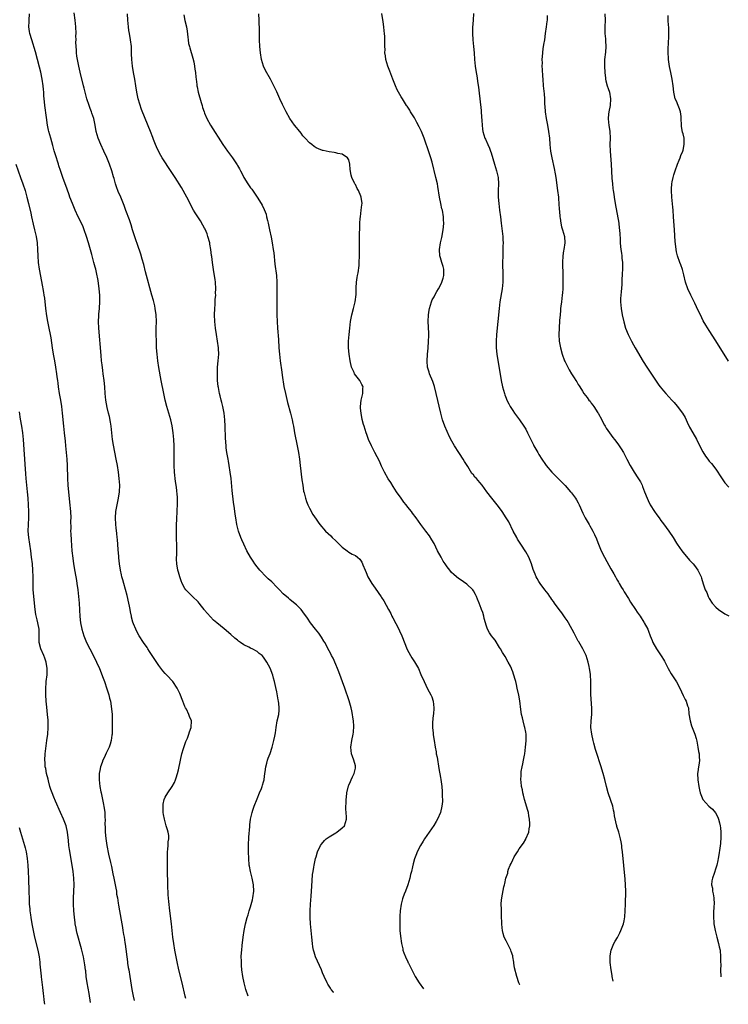
# Model space of a CAD drawing. Units: inches. Extents: x 2634000 to 2635272, y 1434048 to 1437000.
# Drawn here: x 2634217 to 2634433, y 1434056 to 1434357 of the extents above; entities that cross this region are included whole.
import ezdxf

# ---------------------------------------------------------------- set-up
doc = ezdxf.new("R2010")
doc.units = ezdxf.units.IN
doc.header["$MEASUREMENT"] = 0
doc.layers.add('LD26341434_10ft', color=73, linetype='Continuous')

msp = doc.modelspace()

# ---------------------------------------------------------------- linework, layer by layer
at = {"layer": 'LD26341434_10ft'}
for points, elevation in [([(2634267.21, 1434058.22), (2634267.03, 1434059), (2634266.15, 1434063), (2634265.12, 1434067), (2634264.6, 1434069.4), (2634264.28, 1434071), (2634263.91, 1434073), (2634263.59, 1434075), (2634263.34, 1434077), (2634263.14, 1434079), (2634262.93, 1434081), (2634262.39, 1434085), (2634262.09, 1434087.91), (2634261.92, 1434089.92), (2634261.87, 1434091), (2634261.81, 1434091.81), (2634261.78, 1434094.22), (2634261.71, 1434096.29), (2634261.7, 1434097.7), (2634261.65, 1434100.35), (2634261.65, 1434101), (2634261.69, 1434101.69), (2634261.68, 1434103), (2634261.81, 1434103.81), (2634261.86, 1434105), (2634261.89, 1434106.11), (2634262.06, 1434107), (2634262.03, 1434108.03), (2634261.88, 1434109), (2634261.7, 1434109.7), (2634261.28, 1434111), (2634260.7, 1434113), (2634260.45, 1434114.45), (2634260.38, 1434115), (2634260.37, 1434116.37), (2634260.31, 1434117), (2634260.37, 1434117.63), (2634260.68, 1434119), (2634261, 1434119.72), (2634261.73, 1434121), (2634263.08, 1434123), (2634263.76, 1434124.24), (2634264.08, 1434125), (2634264.34, 1434125.66), (2634264.76, 1434127), (2634265, 1434128.03), (2634265.59, 1434131), (2634266.07, 1434133), (2634266.57, 1434134.57), (2634266.76, 1434135.24), (2634267, 1434135.84), (2634267.3, 1434136.7), (2634267.76, 1434137.76), (2634268.21, 1434139), (2634268.35, 1434139.65), (2634268.92, 1434141), (2634269.04, 1434143), (2634268.39, 1434144.39), (2634268.21, 1434145), (2634267.43, 1434146.57), (2634267.18, 1434147), (2634267, 1434147.4), (2634266.35, 1434149), (2634265.41, 1434151.41), (2634264.61, 1434153), (2634263.25, 1434155), (2634261.47, 1434157), (2634261, 1434157.49), (2634260.28, 1434158.28), (2634259, 1434159.89), (2634257.76, 1434161.76), (2634256.22, 1434164.22), (2634255.68, 1434165), (2634255.42, 1434165.42), (2634254.32, 1434167), (2634253.02, 1434169), (2634252.29, 1434170.29), (2634251.97, 1434171), (2634251.34, 1434172.66), (2634251.13, 1434173.13), (2634250.72, 1434174.72), (2634250.68, 1434175), (2634250.36, 1434176.36), (2634250.28, 1434177), (2634250.04, 1434178.04), (2634249.86, 1434179), (2634249.33, 1434181.33), (2634248.32, 1434185), (2634248.08, 1434186.08), (2634247.77, 1434187), (2634247.66, 1434187.66), (2634247.31, 1434189), (2634247.01, 1434190.99), (2634246.83, 1434192.83), (2634246.78, 1434193.22), (2634246.59, 1434195.41), (2634246.37, 1434198.37), (2634246.3, 1434199), (2634246.21, 1434200.21), (2634246.02, 1434201.98), (2634245.94, 1434203), (2634245.82, 1434205), (2634245.91, 1434207), (2634246.27, 1434209), (2634246.74, 1434211), (2634247.02, 1434213), (2634247.07, 1434215), (2634246.96, 1434217), (2634246.72, 1434219), (2634246.4, 1434221), (2634246.03, 1434223), (2634245.19, 1434227.19), (2634244.92, 1434228.92), (2634244.48, 1434233), (2634244.27, 1434234.27), (2634243.93, 1434235.93), (2634243.64, 1434237), (2634243.23, 1434238.77), (2634242.87, 1434241), (2634242.68, 1434243), (2634242.53, 1434245), (2634242.32, 1434247), (2634242.08, 1434249), (2634241.93, 1434250.07), (2634241.73, 1434251.73), (2634241.56, 1434253), (2634241.39, 1434254.61), (2634240.72, 1434263), (2634240.65, 1434265), (2634240.72, 1434266.72), (2634240.73, 1434267.27), (2634240.89, 1434269), (2634241, 1434271.09), (2634240.97, 1434273), (2634240.81, 1434275), (2634240.48, 1434277.52), (2634240, 1434280), (2634239.75, 1434281), (2634239.58, 1434281.58), (2634239.23, 1434283), (2634238.56, 1434285.44), (2634237.56, 1434289), (2634236.96, 1434291), (2634236.24, 1434293), (2634235.89, 1434293.89), (2634235.38, 1434295), (2634234.42, 1434297), (2634233.5, 1434299), (2634232.66, 1434301), (2634231.89, 1434303), (2634231.66, 1434303.66), (2634231, 1434305.36), (2634229.72, 1434309), (2634229, 1434311.12), (2634228.55, 1434312.55), (2634228.39, 1434313), (2634228.09, 1434313.91), (2634227.75, 1434315), (2634227.13, 1434317.13), (2634226.71, 1434318.71), (2634226.02, 1434321), (2634225.49, 1434323), (2634225.39, 1434323.39), (2634225.07, 1434325), (2634224.72, 1434327.28), (2634224.23, 1434331), (2634224.1, 1434332.1), (2634224.05, 1434333), (2634223.96, 1434333.96), (2634223.94, 1434335), (2634223.85, 1434335.85), (2634223.77, 1434337), (2634223.45, 1434339), (2634223, 1434341.1), (2634222.63, 1434342.63), (2634222, 1434345), (2634221.34, 1434347.34), (2634220.22, 1434351), (2634219.67, 1434353), (2634219.56, 1434353.56), (2634219.38, 1434355), (2634219.43, 1434356.57), (2634219.43, 1434357), (2634219.6, 1434359)], 11700), ([(2634286.32, 1434059), (2634285.6, 1434061), (2634285.06, 1434063), (2634284.66, 1434065), (2634284.38, 1434067), (2634284.27, 1434068.27), (2634284.21, 1434069), (2634284.22, 1434069.78), (2634284.19, 1434071), (2634284.26, 1434072.26), (2634284.32, 1434073), (2634284.47, 1434074.47), (2634284.78, 1434077), (2634285.07, 1434079), (2634285.46, 1434081), (2634285.97, 1434083), (2634286.24, 1434083.76), (2634286.58, 1434085), (2634287, 1434086.2), (2634287.61, 1434088.39), (2634287.74, 1434089), (2634288.04, 1434091), (2634287.94, 1434093), (2634287.51, 1434095), (2634287.01, 1434097), (2634286.67, 1434098.67), (2634286.63, 1434099), (2634286.47, 1434101), (2634286.41, 1434103), (2634286.43, 1434105.57), (2634286.51, 1434107), (2634286.53, 1434107.47), (2634286.75, 1434110.75), (2634286.77, 1434111.23), (2634287.01, 1434112.99), (2634287.49, 1434115), (2634287.73, 1434115.73), (2634288.12, 1434117), (2634289, 1434119.24), (2634289.74, 1434121), (2634290.33, 1434122.33), (2634290.58, 1434123), (2634290.66, 1434123.34), (2634291, 1434124.45), (2634291.14, 1434125), (2634291.17, 1434125.17), (2634291.41, 1434127), (2634291.49, 1434127.49), (2634291.7, 1434129), (2634291.94, 1434130.06), (2634292.22, 1434131), (2634292.41, 1434131.59), (2634293, 1434133.11), (2634293.61, 1434135), (2634294.14, 1434137), (2634294.38, 1434138.38), (2634294.59, 1434139.41), (2634294.8, 1434141), (2634295.18, 1434143), (2634295.61, 1434145), (2634295.7, 1434146.3), (2634295.78, 1434147), (2634295.62, 1434148.38), (2634295.52, 1434149), (2634295.4, 1434149.4), (2634295, 1434151.86), (2634294.75, 1434153.25), (2634294.36, 1434155), (2634294.03, 1434156.03), (2634293.77, 1434157), (2634293, 1434159.08), (2634291.98, 1434161), (2634291.54, 1434161.54), (2634291, 1434162.53), (2634290.57, 1434163), (2634289.62, 1434163.62), (2634289, 1434164.18), (2634287.52, 1434165), (2634287.15, 1434165.15), (2634287, 1434165.25), (2634286.44, 1434165.56), (2634285, 1434166.28), (2634283.96, 1434167), (2634283.37, 1434167.37), (2634283, 1434167.67), (2634282.25, 1434168.25), (2634281, 1434169.42), (2634279, 1434171.15), (2634276.73, 1434173), (2634275.75, 1434173.75), (2634274.76, 1434174.76), (2634273, 1434176.81), (2634272.87, 1434177), (2634272.02, 1434178.02), (2634271.29, 1434179), (2634271, 1434179.33), (2634269.26, 1434181), (2634267.28, 1434183), (2634267, 1434183.42), (2634266.18, 1434185), (2634265.83, 1434185.83), (2634265.43, 1434187), (2634265, 1434188.46), (2634264.86, 1434189), (2634264.51, 1434191), (2634264.4, 1434192.4), (2634264.41, 1434193), (2634264.47, 1434193.53), (2634264.47, 1434195), (2634264.52, 1434195.48), (2634264.5, 1434197), (2634264.43, 1434198.43), (2634264.44, 1434199.56), (2634264.38, 1434201), (2634264.41, 1434203), (2634264.5, 1434204.5), (2634264.51, 1434205), (2634264.62, 1434206.62), (2634264.61, 1434207.39), (2634264.69, 1434209), (2634264.69, 1434211), (2634264.57, 1434212.57), (2634264.55, 1434213), (2634264.5, 1434213.5), (2634264.28, 1434215), (2634264.1, 1434216.1), (2634263.76, 1434219), (2634263.67, 1434221), (2634263.69, 1434223), (2634263.72, 1434224.28), (2634263.71, 1434226.29), (2634263.69, 1434227), (2634263.59, 1434229), (2634263.41, 1434231), (2634263.13, 1434233.13), (2634262.73, 1434235), (2634262.12, 1434237), (2634261.47, 1434239), (2634260.94, 1434241), (2634260.51, 1434243), (2634259.76, 1434247), (2634259.05, 1434250.95), (2634258.72, 1434253), (2634258.49, 1434255), (2634258.35, 1434257), (2634258.27, 1434259), (2634258.22, 1434261), (2634258.24, 1434263), (2634258.28, 1434265), (2634258.21, 1434267), (2634257.94, 1434269), (2634257.78, 1434269.78), (2634257.39, 1434271.39), (2634256.93, 1434273), (2634255, 1434280.19), (2634254.43, 1434282.43), (2634253.96, 1434284.04), (2634253.55, 1434285.55), (2634252.55, 1434288.55), (2634252.04, 1434289.96), (2634251, 1434293.03), (2634250.54, 1434294.54), (2634250.04, 1434296.04), (2634249, 1434298.9), (2634248.45, 1434300.45), (2634247.39, 1434303), (2634246.66, 1434304.66), (2634246.1, 1434306.1), (2634245.81, 1434307), (2634245.35, 1434308.65), (2634245.18, 1434309.18), (2634244.64, 1434311), (2634243.95, 1434313), (2634243.11, 1434315.11), (2634242.27, 1434317), (2634241.35, 1434319), (2634240.52, 1434321), (2634239.92, 1434323), (2634239.55, 1434325), (2634239.15, 1434327), (2634238.59, 1434328.59), (2634238.5, 1434329), (2634238.06, 1434330.06), (2634237.78, 1434331), (2634237.1, 1434333), (2634236.53, 1434335), (2634236.24, 1434336.24), (2634236.02, 1434337), (2634235, 1434341.16), (2634234.58, 1434343), (2634234.17, 1434345), (2634234.04, 1434346.04), (2634233.88, 1434347), (2634233.87, 1434347.87), (2634233.77, 1434349), (2634233.74, 1434350.26), (2634233.76, 1434351), (2634233.74, 1434352.26), (2634233.75, 1434353), (2634233.67, 1434355), (2634233.49, 1434357), (2634233.21, 1434359.21)], 11690), ([(2634312.37, 1434060.06), (2634312.31, 1434060.14), (2634311.66, 1434061), (2634311.39, 1434061.39), (2634310.64, 1434062.63), (2634310.44, 1434063), (2634309.47, 1434065), (2634309, 1434066.06), (2634308.72, 1434066.72), (2634308.62, 1434067), (2634306.88, 1434071), (2634306.42, 1434072.42), (2634306.25, 1434073), (2634306.04, 1434074.04), (2634305.89, 1434075), (2634305.67, 1434077), (2634305.33, 1434081), (2634305.21, 1434083), (2634305.19, 1434085), (2634305.29, 1434087), (2634305.52, 1434089.52), (2634305.64, 1434091), (2634305.78, 1434094.22), (2634305.94, 1434096.06), (2634306.09, 1434097), (2634306.32, 1434098.32), (2634306.42, 1434099), (2634306.51, 1434099.49), (2634306.85, 1434101), (2634307, 1434101.53), (2634307.46, 1434103), (2634308.36, 1434105), (2634308.62, 1434105.38), (2634309.53, 1434106.47), (2634310.13, 1434107), (2634311, 1434107.66), (2634313, 1434108.84), (2634313.3, 1434109), (2634315, 1434110.33), (2634315.66, 1434111), (2634316.03, 1434111.97), (2634316.3, 1434113), (2634316.34, 1434113.66), (2634316.22, 1434115), (2634316.11, 1434116.11), (2634316.12, 1434117), (2634316.19, 1434117.81), (2634316.2, 1434119), (2634316.29, 1434119.71), (2634316.4, 1434121), (2634316.86, 1434123.14), (2634317, 1434123.4), (2634317.46, 1434124.54), (2634317.69, 1434125), (2634318.07, 1434125.93), (2634318.67, 1434127), (2634319, 1434128.6), (2634319.06, 1434129), (2634319, 1434129.33), (2634318.55, 1434131), (2634318.12, 1434132.12), (2634317.85, 1434133), (2634317.66, 1434135), (2634317.96, 1434137), (2634318.34, 1434139), (2634318.42, 1434139.58), (2634318.55, 1434141.45), (2634318.43, 1434143), (2634318.18, 1434144.18), (2634318.13, 1434145), (2634317.92, 1434146.08), (2634317.71, 1434147), (2634317.11, 1434149.11), (2634315.83, 1434153), (2634313.99, 1434157.99), (2634313.59, 1434159), (2634313, 1434160.28), (2634312.19, 1434162.19), (2634311.75, 1434163), (2634311.51, 1434163.51), (2634311, 1434164.43), (2634309.63, 1434167), (2634309.4, 1434167.4), (2634308.63, 1434168.63), (2634307.82, 1434169.82), (2634306.87, 1434171), (2634305.33, 1434173), (2634304.4, 1434174.4), (2634303, 1434176.37), (2634302.43, 1434177), (2634301, 1434178.43), (2634299.63, 1434179.63), (2634299, 1434180.13), (2634298.54, 1434180.54), (2634297, 1434181.85), (2634295.89, 1434183), (2634295, 1434183.86), (2634293.46, 1434185.46), (2634292.43, 1434186.43), (2634291.8, 1434187), (2634289.87, 1434189), (2634289, 1434190.07), (2634288.3, 1434191), (2634287.78, 1434191.78), (2634287, 1434192.98), (2634285.9, 1434195), (2634284.95, 1434197), (2634284.35, 1434198.35), (2634284.08, 1434199), (2634283.35, 1434201), (2634282.84, 1434203), (2634282.51, 1434205), (2634282.45, 1434205.55), (2634282.24, 1434207), (2634282.14, 1434207.86), (2634281.83, 1434209.83), (2634281.42, 1434213.42), (2634281.05, 1434217), (2634280.82, 1434219), (2634280.52, 1434221), (2634280.29, 1434222.29), (2634280.14, 1434223), (2634279.98, 1434223.98), (2634279.78, 1434225), (2634279.6, 1434226.4), (2634279.53, 1434227), (2634279.4, 1434229.4), (2634279.31, 1434233), (2634279.18, 1434235), (2634278.93, 1434237), (2634278.55, 1434239), (2634278.28, 1434240.28), (2634278.06, 1434241), (2634277.72, 1434242.28), (2634277.56, 1434243), (2634277.2, 1434244.8), (2634277.14, 1434245.14), (2634276.95, 1434246.95), (2634276.88, 1434249.12), (2634276.95, 1434251), (2634277.14, 1434253), (2634277.3, 1434255), (2634277.24, 1434256.76), (2634277.22, 1434257), (2634276.95, 1434259), (2634276.63, 1434261), (2634276.34, 1434263), (2634276.12, 1434265), (2634276.02, 1434267), (2634276.06, 1434269), (2634276.17, 1434270.17), (2634276.22, 1434271), (2634276.24, 1434271.76), (2634276.37, 1434273), (2634276.35, 1434273.65), (2634276.41, 1434275), (2634276.27, 1434277), (2634276.17, 1434277.83), (2634275.82, 1434280.18), (2634275.57, 1434281.57), (2634275.37, 1434283), (2634275.15, 1434284.85), (2634275.11, 1434285.11), (2634274.9, 1434287), (2634274.61, 1434288.61), (2634274.56, 1434289), (2634274, 1434291), (2634273.74, 1434291.74), (2634273.16, 1434293.16), (2634273, 1434293.47), (2634272.45, 1434294.45), (2634271.71, 1434295.71), (2634270.15, 1434298.15), (2634269.65, 1434299), (2634267.55, 1434303), (2634265.92, 1434305.92), (2634264.01, 1434309), (2634262.83, 1434310.83), (2634260.08, 1434315), (2634259.66, 1434315.66), (2634258.91, 1434317), (2634258.31, 1434318.31), (2634258.01, 1434319), (2634257.4, 1434320.6), (2634257.17, 1434321.16), (2634256.49, 1434323), (2634254.8, 1434327), (2634253.75, 1434329.75), (2634252.69, 1434333), (2634252.26, 1434335), (2634252, 1434337), (2634251.66, 1434339), (2634251.27, 1434341), (2634250.95, 1434343), (2634250.77, 1434345), (2634250.72, 1434346.72), (2634250.73, 1434347), (2634250.65, 1434348.65), (2634250.65, 1434349), (2634250.39, 1434351), (2634250.02, 1434353), (2634249.9, 1434353.9), (2634249.73, 1434355), (2634249.55, 1434357), (2634249.43, 1434359)], 11680), ([(2634266.63, 1434358.63), (2634266.97, 1434356.97), (2634267.44, 1434355), (2634267.65, 1434353.65), (2634267.87, 1434351.87), (2634267.93, 1434351), (2634268.12, 1434349.88), (2634268.34, 1434349), (2634268.53, 1434348.53), (2634269.43, 1434345.43), (2634269.67, 1434344.33), (2634269.93, 1434343), (2634270.02, 1434342.02), (2634270.19, 1434341), (2634270.34, 1434339.66), (2634270.38, 1434339), (2634270.61, 1434337.39), (2634270.64, 1434337), (2634270.69, 1434336.69), (2634271.07, 1434335), (2634271.91, 1434331.91), (2634272.21, 1434331), (2634272.39, 1434330.39), (2634272.87, 1434329), (2634273, 1434328.65), (2634273.71, 1434327), (2634274.79, 1434325), (2634278.57, 1434319), (2634279.98, 1434317), (2634281.49, 1434315), (2634282.88, 1434312.88), (2634283, 1434312.66), (2634283.62, 1434311.62), (2634283.92, 1434311), (2634284.32, 1434310.32), (2634284.98, 1434309), (2634286.22, 1434307), (2634287, 1434305.83), (2634287.36, 1434305.36), (2634288.98, 1434303), (2634290.28, 1434301), (2634290.53, 1434300.53), (2634291.2, 1434299.2), (2634291.73, 1434297.73), (2634291.92, 1434297), (2634292.16, 1434295.84), (2634292.35, 1434295), (2634292.77, 1434293), (2634293.26, 1434290.74), (2634293.61, 1434289), (2634293.94, 1434287), (2634294.08, 1434285.92), (2634294.46, 1434282.46), (2634294.88, 1434279), (2634295.01, 1434277), (2634295.02, 1434274.98), (2634295.08, 1434271), (2634295.06, 1434267), (2634295.13, 1434265), (2634295.26, 1434263), (2634295.51, 1434259.51), (2634295.66, 1434257), (2634295.81, 1434255), (2634296.03, 1434253), (2634296.52, 1434249.48), (2634296.63, 1434248.63), (2634297.18, 1434245.18), (2634297.63, 1434243), (2634298.29, 1434240.29), (2634299.2, 1434237), (2634299.7, 1434235), (2634299.89, 1434233.89), (2634300.08, 1434233), (2634300.33, 1434231.67), (2634300.44, 1434231), (2634301.22, 1434227), (2634301.6, 1434225), (2634301.93, 1434223), (2634302.19, 1434221), (2634302.68, 1434216.68), (2634302.92, 1434215), (2634303.2, 1434213.2), (2634303.36, 1434212.64), (2634303.74, 1434211), (2634304.04, 1434210.04), (2634304.51, 1434209), (2634305, 1434207.97), (2634306.06, 1434206.06), (2634307, 1434204.64), (2634307.67, 1434203.67), (2634308.17, 1434203), (2634309.92, 1434201), (2634311.49, 1434199.49), (2634311.96, 1434199), (2634313, 1434198), (2634313.55, 1434197.55), (2634315, 1434196.07), (2634316.48, 1434195), (2634317, 1434194.56), (2634318.02, 1434193.98), (2634319, 1434193.49), (2634319.64, 1434193), (2634320.38, 1434192.38), (2634321, 1434191.46), (2634321.2, 1434191), (2634321.29, 1434190.71), (2634321.96, 1434189), (2634322.33, 1434188.33), (2634322.84, 1434187), (2634323.98, 1434185), (2634325, 1434183.52), (2634326.89, 1434180.89), (2634327, 1434180.7), (2634327.69, 1434179.69), (2634329.11, 1434177), (2634329.79, 1434175.79), (2634330.15, 1434175), (2634330.46, 1434174.46), (2634332.26, 1434171), (2634332.5, 1434170.5), (2634333.15, 1434169), (2634334.84, 1434164.84), (2634335.8, 1434163), (2634336.27, 1434162.27), (2634337.09, 1434161.09), (2634338.28, 1434159), (2634339, 1434157.17), (2634339.94, 1434155), (2634341, 1434152.76), (2634341.99, 1434151), (2634342.32, 1434150.32), (2634342.7, 1434149), (2634342.92, 1434147), (2634342.8, 1434145), (2634342.76, 1434144.76), (2634342.54, 1434142.54), (2634342.57, 1434141), (2634342.76, 1434139.24), (2634342.78, 1434138.78), (2634343.01, 1434137.01), (2634343.32, 1434135), (2634343.62, 1434133.62), (2634343.7, 1434133), (2634343.92, 1434131.92), (2634344.47, 1434128.47), (2634345, 1434125.78), (2634345.12, 1434125.12), (2634345.35, 1434123), (2634345.44, 1434121.44), (2634345.53, 1434120.47), (2634345.56, 1434118.44), (2634345.43, 1434117), (2634344.93, 1434115), (2634344.02, 1434113), (2634343.67, 1434112.33), (2634342.9, 1434111.1), (2634340.08, 1434107), (2634339.68, 1434106.32), (2634338.84, 1434105), (2634337.86, 1434103), (2634337.61, 1434102.39), (2634337.07, 1434100.93), (2634336.63, 1434099.37), (2634336.44, 1434098.44), (2634336.09, 1434097), (2634335.86, 1434096.14), (2634335.61, 1434095), (2634335.02, 1434093), (2634334.25, 1434091), (2634333.89, 1434090.11), (2634333.48, 1434089), (2634333.37, 1434088.63), (2634332.94, 1434087), (2634332.7, 1434085), (2634332.58, 1434083.42), (2634332.52, 1434081.48), (2634332.53, 1434081), (2634332.57, 1434080.57), (2634332.61, 1434079), (2634332.75, 1434077.25), (2634333.04, 1434075), (2634333.44, 1434073.44), (2634333.53, 1434073), (2634333.81, 1434072.19), (2634334.3, 1434071), (2634335, 1434069.43), (2634335.15, 1434069.15), (2634335.2, 1434069), (2634335.83, 1434067.83), (2634336.19, 1434067), (2634337, 1434065.39), (2634337.23, 1434065), (2634338.51, 1434063), (2634339.75, 1434061.18)], 11670), ([(2634369.2, 1434062.38), (2634369.18, 1434062.43), (2634368.9, 1434063), (2634368.26, 1434065), (2634367.57, 1434067.57), (2634367.39, 1434069), (2634367.31, 1434069.31), (2634367.08, 1434071), (2634367, 1434071.28), (2634366.55, 1434072.55), (2634366.42, 1434073), (2634365.4, 1434075), (2634365, 1434075.85), (2634364.39, 1434077), (2634364.08, 1434078.08), (2634363.88, 1434079), (2634363.81, 1434079.81), (2634363.74, 1434081), (2634363.64, 1434083.64), (2634363.56, 1434085), (2634363.56, 1434085.56), (2634363.53, 1434087), (2634363.62, 1434088.38), (2634363.88, 1434090.12), (2634364.3, 1434092.3), (2634364.48, 1434093), (2634364.64, 1434093.36), (2634364.95, 1434095), (2634365.48, 1434096.52), (2634365.52, 1434097), (2634365.75, 1434097.75), (2634366.24, 1434099), (2634366.51, 1434099.49), (2634367, 1434100.61), (2634367.15, 1434100.85), (2634367.21, 1434101), (2634367.5, 1434101.5), (2634368.44, 1434103), (2634369, 1434103.93), (2634370.32, 1434105.68), (2634371, 1434106.93), (2634371.05, 1434107), (2634371.96, 1434109), (2634372.04, 1434110.04), (2634372.26, 1434111), (2634372.28, 1434111.72), (2634372.18, 1434113), (2634371.98, 1434113.98), (2634371.82, 1434115), (2634371.64, 1434115.64), (2634370.6, 1434119), (2634370.32, 1434120.32), (2634370.09, 1434121), (2634369.97, 1434121.97), (2634369.74, 1434123), (2634369.57, 1434124.43), (2634369.52, 1434125), (2634369.57, 1434126.43), (2634369.56, 1434127), (2634369.6, 1434127.6), (2634369.87, 1434129), (2634370.14, 1434129.86), (2634370.29, 1434131), (2634370.57, 1434132.57), (2634370.67, 1434133), (2634370.95, 1434134.95), (2634371.08, 1434136.92), (2634371.11, 1434137.11), (2634371.07, 1434139), (2634371, 1434139.57), (2634370.75, 1434141), (2634370.65, 1434141.35), (2634370.22, 1434143), (2634370, 1434144), (2634369.74, 1434145), (2634369.5, 1434146.5), (2634369.16, 1434149.16), (2634368.87, 1434150.87), (2634368.42, 1434153), (2634368.14, 1434154.14), (2634367.96, 1434155), (2634367.71, 1434155.71), (2634367.4, 1434157), (2634367.27, 1434157.27), (2634367, 1434158.01), (2634366.71, 1434158.71), (2634366.63, 1434159), (2634366.29, 1434159.71), (2634365.63, 1434161), (2634364.66, 1434162.66), (2634363.94, 1434163.94), (2634363.28, 1434165), (2634363, 1434165.48), (2634361.63, 1434167.63), (2634361, 1434168.4), (2634360.55, 1434169), (2634359.94, 1434169.94), (2634359.31, 1434171), (2634359, 1434171.94), (2634358.3, 1434174.3), (2634358.19, 1434175), (2634357.86, 1434176.14), (2634357.52, 1434177), (2634357.35, 1434177.35), (2634356.78, 1434179), (2634356.23, 1434180.23), (2634355.97, 1434181), (2634355.64, 1434181.64), (2634355, 1434182.73), (2634354.81, 1434183), (2634353, 1434184.79), (2634351, 1434186.18), (2634350.49, 1434186.49), (2634349.81, 1434187), (2634349, 1434187.75), (2634348.37, 1434188.37), (2634347.82, 1434189), (2634347, 1434190.09), (2634346.35, 1434191), (2634345.83, 1434191.83), (2634345.13, 1434193), (2634344.04, 1434195), (2634343, 1434197.16), (2634342.35, 1434198.35), (2634341.57, 1434199.57), (2634340.52, 1434201), (2634339, 1434202.99), (2634337.58, 1434205), (2634336.48, 1434206.48), (2634336.08, 1434207), (2634335, 1434208.34), (2634334.5, 1434209), (2634333.83, 1434209.83), (2634332.99, 1434210.99), (2634331.59, 1434213), (2634330.56, 1434214.56), (2634329.78, 1434215.78), (2634328.98, 1434216.98), (2634327.87, 1434219), (2634327, 1434220.8), (2634326.31, 1434222.31), (2634324.9, 1434225), (2634323.91, 1434227), (2634323.05, 1434229), (2634322.46, 1434230.46), (2634322.27, 1434231), (2634321.96, 1434232.04), (2634321.64, 1434233), (2634321.49, 1434233.49), (2634321.11, 1434235.11), (2634320.72, 1434237), (2634320.55, 1434238.55), (2634320.52, 1434239), (2634320.79, 1434241), (2634321, 1434241.77), (2634321.3, 1434243), (2634321.32, 1434244.68), (2634321.34, 1434245), (2634321.24, 1434245.24), (2634321, 1434245.76), (2634320.58, 1434246.58), (2634320.31, 1434247), (2634318.77, 1434249), (2634318.6, 1434249.4), (2634317.85, 1434251), (2634317.4, 1434253), (2634317.1, 1434255), (2634316.94, 1434257), (2634316.94, 1434259), (2634317.07, 1434261), (2634317.27, 1434263), (2634317.55, 1434265), (2634317.95, 1434267), (2634318.46, 1434269), (2634318.94, 1434271), (2634319.2, 1434273.2), (2634319.25, 1434275), (2634319.29, 1434275.29), (2634319.38, 1434277), (2634319.55, 1434278.45), (2634319.68, 1434279), (2634319.87, 1434279.87), (2634320.13, 1434282.13), (2634320.17, 1434283), (2634320.21, 1434285), (2634320.21, 1434287), (2634320.25, 1434288.25), (2634320.25, 1434289.75), (2634320.3, 1434291), (2634320.34, 1434294.34), (2634320.37, 1434295), (2634320.47, 1434296.47), (2634320.52, 1434297), (2634320.81, 1434299), (2634321, 1434300.66), (2634321.03, 1434301), (2634320.81, 1434303), (2634320.68, 1434303.32), (2634319.95, 1434305), (2634319.59, 1434305.59), (2634319, 1434306.83), (2634318.88, 1434307), (2634318.78, 1434307.22), (2634317.88, 1434309), (2634317.68, 1434309.68), (2634317.44, 1434311.44), (2634317.32, 1434313), (2634317, 1434314.32), (2634316.61, 1434315), (2634315, 1434316.07), (2634313.68, 1434316.32), (2634313, 1434316.48), (2634312.57, 1434316.57), (2634311, 1434316.77), (2634310.06, 1434317), (2634309.18, 1434317.18), (2634309, 1434317.22), (2634307.73, 1434317.73), (2634307, 1434318.08), (2634306.45, 1434318.45), (2634305.72, 1434319), (2634305, 1434319.57), (2634303.65, 1434321), (2634303, 1434321.74), (2634302.47, 1434322.47), (2634301.59, 1434323.59), (2634301, 1434324.27), (2634300.47, 1434325), (2634299.03, 1434327), (2634297.87, 1434329), (2634297.59, 1434329.59), (2634296.78, 1434331.22), (2634295.95, 1434333), (2634295, 1434335.15), (2634294.11, 1434337), (2634293.07, 1434339), (2634291.62, 1434341.62), (2634290.96, 1434343), (2634290.36, 1434345), (2634290.05, 1434347), (2634289.89, 1434349), (2634289.78, 1434351), (2634289.69, 1434353.69), (2634289.63, 1434357), (2634289.51, 1434359)], 11660), ([(2634397.68, 1434063.55), (2634397.35, 1434065), (2634397.31, 1434065.31), (2634397.01, 1434067), (2634396.76, 1434069.24), (2634396.75, 1434071), (2634396.76, 1434071.24), (2634397.05, 1434073), (2634397.86, 1434075), (2634398.27, 1434075.73), (2634399, 1434076.87), (2634399.72, 1434078.28), (2634400.05, 1434079), (2634400.8, 1434081), (2634401, 1434081.97), (2634401.21, 1434083.21), (2634401.35, 1434085), (2634401.42, 1434087), (2634401.49, 1434091), (2634401.45, 1434093), (2634401.33, 1434094.67), (2634400.9, 1434098.9), (2634400.54, 1434103), (2634400.36, 1434104.36), (2634400.3, 1434105), (2634400.08, 1434106.08), (2634399.92, 1434107), (2634399.35, 1434109), (2634398.79, 1434110.79), (2634398.74, 1434111), (2634398.69, 1434111.31), (2634398.03, 1434114.03), (2634397.93, 1434115), (2634397.74, 1434115.74), (2634397.52, 1434117), (2634397, 1434118.67), (2634396.19, 1434121), (2634395.67, 1434123), (2634395.17, 1434125.17), (2634394.64, 1434127), (2634394.25, 1434128.25), (2634393.98, 1434129), (2634393.5, 1434130.5), (2634393, 1434132.17), (2634392.31, 1434134.31), (2634391.81, 1434136.19), (2634391.57, 1434137), (2634391.12, 1434139), (2634390.9, 1434141), (2634390.95, 1434143), (2634391.11, 1434145), (2634391.13, 1434146.87), (2634390.88, 1434151.12), (2634390.87, 1434154.87), (2634390.72, 1434157.28), (2634390.48, 1434159), (2634390.35, 1434159.65), (2634390.04, 1434161), (2634389.38, 1434163), (2634389, 1434163.8), (2634388.59, 1434164.59), (2634388.41, 1434165), (2634387.15, 1434167.15), (2634387, 1434167.38), (2634386.14, 1434169), (2634385.79, 1434169.79), (2634384.01, 1434173), (2634383.63, 1434173.63), (2634383, 1434174.47), (2634381.97, 1434175.97), (2634381.19, 1434177), (2634379.78, 1434179), (2634379.48, 1434179.48), (2634379, 1434180.12), (2634378.64, 1434180.64), (2634378.34, 1434181), (2634377.79, 1434181.79), (2634376.84, 1434183), (2634375.36, 1434185), (2634375, 1434185.57), (2634374.48, 1434186.48), (2634374.2, 1434187), (2634373.84, 1434187.84), (2634373.3, 1434189.3), (2634372.74, 1434191), (2634371.91, 1434193), (2634371, 1434194.6), (2634369.45, 1434197), (2634369.29, 1434197.29), (2634368.52, 1434198.52), (2634368.25, 1434199), (2634367.2, 1434201), (2634365.78, 1434203.78), (2634365.05, 1434205.05), (2634363.76, 1434207), (2634363, 1434208.06), (2634362.26, 1434209), (2634361, 1434210.55), (2634360.62, 1434211), (2634359.14, 1434213), (2634357.7, 1434215), (2634357, 1434215.8), (2634356.42, 1434216.42), (2634355.97, 1434217), (2634355.49, 1434217.49), (2634355, 1434218.12), (2634354.58, 1434218.58), (2634353.28, 1434220.72), (2634352.27, 1434222.27), (2634351.88, 1434223), (2634350.73, 1434224.73), (2634350.57, 1434225), (2634349.27, 1434227), (2634348.41, 1434228.41), (2634347.75, 1434229.75), (2634346.34, 1434233), (2634345.6, 1434235), (2634345.03, 1434237), (2634343.7, 1434243), (2634343.16, 1434245.16), (2634342.67, 1434246.67), (2634341.66, 1434249), (2634341.47, 1434249.47), (2634341.03, 1434251), (2634340.88, 1434252.88), (2634340.99, 1434255), (2634341.17, 1434256.83), (2634341.35, 1434259), (2634341.38, 1434260.62), (2634341.42, 1434261), (2634341.44, 1434261.44), (2634341.23, 1434265), (2634341.31, 1434267), (2634341.53, 1434268.47), (2634341.63, 1434269), (2634341.95, 1434269.95), (2634342.23, 1434271), (2634342.44, 1434271.56), (2634343, 1434272.53), (2634343.24, 1434273), (2634343.89, 1434274.11), (2634344.38, 1434275), (2634345, 1434276.07), (2634345.4, 1434277), (2634345.81, 1434278.19), (2634346, 1434279), (2634346.02, 1434279.98), (2634345.99, 1434281), (2634345.79, 1434281.79), (2634345.43, 1434283), (2634345, 1434284.42), (2634344.8, 1434285), (2634344.68, 1434287), (2634345, 1434289), (2634345.36, 1434290.64), (2634345.8, 1434293), (2634345.93, 1434293.93), (2634346.02, 1434295), (2634345.93, 1434296.07), (2634345.93, 1434297), (2634345.54, 1434299), (2634345.4, 1434299.4), (2634345.08, 1434301), (2634344.72, 1434303), (2634344.19, 1434306.19), (2634344.04, 1434307), (2634343.59, 1434309), (2634342.39, 1434313.61), (2634342, 1434315), (2634341.53, 1434316.47), (2634339.98, 1434321), (2634339.17, 1434323), (2634338.45, 1434324.45), (2634337.77, 1434325.77), (2634337, 1434327.17), (2634335.86, 1434329), (2634335.57, 1434329.57), (2634335, 1434330.49), (2634334.79, 1434330.79), (2634334.63, 1434331), (2634333.35, 1434333), (2634333, 1434333.58), (2634331.78, 1434335.78), (2634331.21, 1434337), (2634331, 1434337.52), (2634330.42, 1434339), (2634329.49, 1434341.49), (2634328.89, 1434343), (2634328.28, 1434345), (2634328.15, 1434346.15), (2634328.02, 1434347), (2634328.04, 1434348.04), (2634327.99, 1434349), (2634327.97, 1434350.03), (2634327.99, 1434351), (2634327.96, 1434352.04), (2634327.89, 1434353), (2634327.77, 1434353.77), (2634327.69, 1434355), (2634327.5, 1434356.5), (2634327.09, 1434359.09)], 11650), ([(2634355.01, 1434359.01), (2634354.9, 1434357), (2634354.79, 1434354.79), (2634354.77, 1434353), (2634354.88, 1434351), (2634355.08, 1434349), (2634355.25, 1434347), (2634355.4, 1434345), (2634355.6, 1434343), (2634355.86, 1434341), (2634356.02, 1434340.02), (2634356.35, 1434337.65), (2634356.53, 1434336.53), (2634356.76, 1434334.76), (2634356.95, 1434333), (2634357.39, 1434329.39), (2634357.43, 1434329), (2634357.53, 1434327.53), (2634357.63, 1434326.37), (2634357.66, 1434325), (2634357.77, 1434323.77), (2634357.87, 1434323), (2634358.48, 1434321), (2634358.66, 1434320.66), (2634359.41, 1434319), (2634359.95, 1434317.95), (2634360.28, 1434317), (2634360.48, 1434316.48), (2634361.46, 1434313), (2634362.04, 1434311), (2634362.53, 1434309), (2634362.7, 1434307), (2634362.62, 1434305), (2634362.58, 1434303), (2634362.73, 1434301), (2634363.01, 1434299), (2634363.26, 1434297), (2634363.45, 1434295), (2634363.95, 1434291), (2634364.03, 1434289.97), (2634364.08, 1434289), (2634364.04, 1434288.04), (2634364.04, 1434287), (2634363.97, 1434285.97), (2634363.95, 1434285), (2634363.94, 1434283), (2634364.03, 1434279), (2634364.02, 1434277.98), (2634364, 1434277), (2634363.82, 1434275), (2634363.1, 1434271), (2634362.84, 1434269), (2634362.09, 1434261), (2634361.94, 1434259), (2634361.94, 1434257), (2634362.14, 1434255), (2634363.53, 1434247), (2634363.94, 1434245), (2634364.47, 1434243), (2634364.61, 1434242.61), (2634365, 1434241.54), (2634365.21, 1434241), (2634365.82, 1434239.82), (2634366.28, 1434239), (2634367, 1434237.85), (2634367.6, 1434237), (2634369.07, 1434235), (2634370.45, 1434233), (2634371, 1434232.07), (2634371.57, 1434231), (2634372.5, 1434229), (2634373.32, 1434227.32), (2634373.48, 1434227), (2634374.63, 1434225), (2634375, 1434224.4), (2634375.88, 1434223), (2634377, 1434221.3), (2634377.22, 1434221), (2634378.92, 1434219), (2634380.98, 1434216.98), (2634381.96, 1434215.96), (2634383, 1434214.87), (2634384.68, 1434213), (2634385, 1434212.62), (2634386.18, 1434211), (2634386.49, 1434210.49), (2634387, 1434209.57), (2634387.3, 1434209), (2634388.42, 1434206.43), (2634389.15, 1434205), (2634390.31, 1434203), (2634390.58, 1434202.58), (2634391, 1434201.85), (2634391.46, 1434201), (2634391.97, 1434199.97), (2634392.58, 1434198.58), (2634393, 1434197.47), (2634394.02, 1434195), (2634395, 1434192.98), (2634395.73, 1434191.73), (2634397, 1434189.41), (2634397.88, 1434187.88), (2634398.34, 1434187), (2634398.6, 1434186.6), (2634399, 1434185.87), (2634399.34, 1434185.34), (2634399.51, 1434185), (2634400.24, 1434183.76), (2634400.7, 1434183), (2634401, 1434182.48), (2634402.35, 1434180.35), (2634403, 1434179.24), (2634404.52, 1434177), (2634405, 1434176.22), (2634405.86, 1434175), (2634407, 1434173.21), (2634407.15, 1434173), (2634408.21, 1434171), (2634408.46, 1434170.46), (2634408.96, 1434169), (2634409.58, 1434167.58), (2634409.79, 1434167), (2634410.91, 1434165), (2634412.55, 1434162.55), (2634413, 1434161.78), (2634413.28, 1434161.28), (2634414.41, 1434159), (2634415.37, 1434157.37), (2634416.99, 1434154.99), (2634418, 1434153), (2634419, 1434150.75), (2634419.59, 1434149.59), (2634419.98, 1434149), (2634420.39, 1434147.61), (2634420.61, 1434147), (2634420.78, 1434145.22), (2634421.12, 1434143), (2634421.56, 1434141.56), (2634421.77, 1434141), (2634422.6, 1434139), (2634423, 1434137.69), (2634423.2, 1434136.8), (2634423.51, 1434135), (2634423.7, 1434133.7), (2634423.9, 1434133), (2634423.92, 1434131.92), (2634424.03, 1434131), (2634423.92, 1434130.08), (2634423.72, 1434129), (2634423.48, 1434127.48), (2634423.42, 1434127), (2634423.48, 1434125), (2634423.78, 1434123), (2634424.01, 1434122.01), (2634424.21, 1434121), (2634425.06, 1434119), (2634426.85, 1434117), (2634428.02, 1434116.02), (2634428.91, 1434114.91), (2634429.65, 1434113.65), (2634429.86, 1434113), (2634430.1, 1434111.9), (2634430.33, 1434111), (2634430.37, 1434110.37), (2634430.51, 1434109), (2634430.52, 1434107.48), (2634430.38, 1434105.62), (2634430.17, 1434104.17), (2634429.93, 1434102.07), (2634429.72, 1434101), (2634429.65, 1434100.35), (2634429.29, 1434099), (2634429, 1434098), (2634428.44, 1434096.44), (2634427.95, 1434095), (2634427.8, 1434094.2), (2634427.7, 1434093), (2634427.93, 1434091.93), (2634428.01, 1434091), (2634428.2, 1434090.2), (2634428.41, 1434089), (2634428.48, 1434087), (2634428.41, 1434086.41), (2634428.27, 1434084.28), (2634428.28, 1434083), (2634428.4, 1434081.6), (2634428.43, 1434081), (2634428.78, 1434079), (2634429, 1434078.14), (2634429.27, 1434077), (2634429.82, 1434075), (2634430.01, 1434074.01), (2634430.27, 1434073), (2634430.47, 1434071), (2634430.45, 1434069.55), (2634430.5, 1434068.5), (2634430.47, 1434067), (2634430.52, 1434064.89)], 11640), ([(2634377.53, 1434358.47), (2634377.53, 1434357), (2634377.43, 1434356.57), (2634377.25, 1434355), (2634376.94, 1434353), (2634376.67, 1434351), (2634376.45, 1434349.55), (2634376.22, 1434348.22), (2634375.95, 1434345.95), (2634375.91, 1434345), (2634375.96, 1434344.04), (2634375.94, 1434343), (2634375.97, 1434341.97), (2634376.12, 1434339.88), (2634376.16, 1434339), (2634376.32, 1434337), (2634376.57, 1434334.57), (2634376.68, 1434333), (2634376.76, 1434331.24), (2634376.8, 1434330.8), (2634376.92, 1434329), (2634377.21, 1434327), (2634377.6, 1434325), (2634377.98, 1434323), (2634378.19, 1434321), (2634378.33, 1434319), (2634378.57, 1434317), (2634378.94, 1434315), (2634379.68, 1434311.68), (2634379.93, 1434310.07), (2634380.12, 1434309), (2634380.7, 1434305), (2634380.96, 1434303), (2634381, 1434302.48), (2634381.12, 1434301), (2634381.21, 1434299.21), (2634381.26, 1434298.74), (2634381.36, 1434297), (2634381.45, 1434296.55), (2634381.66, 1434295), (2634381.94, 1434293.94), (2634382.24, 1434293), (2634382.82, 1434291), (2634382.93, 1434289), (2634382.61, 1434287), (2634382.55, 1434286.55), (2634382.28, 1434285), (2634382.16, 1434283), (2634382.29, 1434279), (2634382.3, 1434277.7), (2634382.3, 1434277), (2634382.27, 1434276.27), (2634382.26, 1434275), (2634382.21, 1434273.79), (2634382.14, 1434273), (2634381.98, 1434271.98), (2634381.89, 1434271), (2634381.69, 1434269.69), (2634381.64, 1434269), (2634381.62, 1434268.38), (2634381.45, 1434267), (2634381.31, 1434265.31), (2634381.14, 1434263), (2634381.08, 1434261), (2634381.22, 1434259), (2634381.6, 1434257), (2634382.15, 1434255), (2634382.85, 1434253), (2634383, 1434252.66), (2634383.82, 1434251), (2634384.26, 1434250.26), (2634384.97, 1434249), (2634385.81, 1434247.81), (2634386.27, 1434247), (2634386.57, 1434246.57), (2634387, 1434245.78), (2634387.31, 1434245.31), (2634387.47, 1434245), (2634388.26, 1434243.74), (2634388.75, 1434243), (2634389.78, 1434241.78), (2634390.25, 1434241), (2634390.62, 1434240.62), (2634391, 1434240.06), (2634391.49, 1434239.49), (2634391.81, 1434239), (2634393, 1434237.11), (2634393.08, 1434237), (2634394.18, 1434235), (2634394.43, 1434234.43), (2634395, 1434233.32), (2634395.18, 1434233), (2634395.54, 1434232.46), (2634396.5, 1434231), (2634397.6, 1434229.6), (2634398.03, 1434229), (2634398.47, 1434228.47), (2634399.31, 1434227.31), (2634400.12, 1434226.12), (2634400.77, 1434225), (2634401.83, 1434223), (2634402.84, 1434221), (2634404.05, 1434219), (2634405.24, 1434217.24), (2634405.98, 1434215.98), (2634406.48, 1434215), (2634406.64, 1434214.64), (2634407.26, 1434213), (2634408, 1434211), (2634408.34, 1434210.34), (2634409, 1434209), (2634410.3, 1434207), (2634411, 1434205.98), (2634411.69, 1434205), (2634412.25, 1434204.25), (2634413, 1434203.16), (2634414.62, 1434201), (2634415.97, 1434199), (2634417, 1434197.31), (2634417.2, 1434197), (2634418.6, 1434195), (2634419, 1434194.48), (2634421, 1434192.11), (2634421.52, 1434191.52), (2634422.03, 1434191), (2634422.46, 1434190.46), (2634423, 1434189.74), (2634423.52, 1434189), (2634423.97, 1434188.03), (2634424.48, 1434187), (2634424.64, 1434186.64), (2634425.16, 1434184.84), (2634425.79, 1434183), (2634426.2, 1434182.2), (2634426.68, 1434181), (2634427, 1434180.43), (2634427.9, 1434179), (2634429, 1434177.76), (2634429.86, 1434177), (2634430.51, 1434176.51), (2634431, 1434176.27), (2634431.75, 1434175.75), (2634433, 1434175.1)], 11630), ([(2634395.12, 1434359), (2634395.23, 1434357), (2634395.14, 1434355), (2634395.12, 1434353), (2634395.29, 1434351.29), (2634395.31, 1434350.69), (2634395.42, 1434349), (2634395.28, 1434347.28), (2634395.05, 1434345), (2634395.06, 1434343), (2634395.16, 1434341), (2634395.34, 1434339.35), (2634395.37, 1434339), (2634395.47, 1434338.53), (2634395.85, 1434337), (2634396.16, 1434336.16), (2634396.51, 1434335), (2634396.9, 1434333), (2634396.77, 1434331), (2634396.38, 1434329), (2634396.27, 1434328.27), (2634396.15, 1434327), (2634396.28, 1434325.72), (2634396.32, 1434325), (2634396.65, 1434323), (2634396.72, 1434321), (2634396.65, 1434319), (2634396.71, 1434317), (2634397.03, 1434313), (2634397.28, 1434308.72), (2634397.43, 1434307), (2634397.61, 1434305.61), (2634397.67, 1434305), (2634397.85, 1434303.85), (2634397.96, 1434303), (2634398.29, 1434301), (2634399.37, 1434295), (2634399.54, 1434293.54), (2634399.61, 1434293), (2634399.67, 1434291.67), (2634399.76, 1434290.24), (2634399.79, 1434289), (2634399.88, 1434287.88), (2634399.99, 1434287), (2634400.18, 1434285.82), (2634400.29, 1434285), (2634400.35, 1434284.35), (2634400.51, 1434283), (2634400.5, 1434282.5), (2634400.53, 1434281), (2634400.46, 1434279.54), (2634400.34, 1434277.66), (2634400.27, 1434276.27), (2634400.08, 1434274.08), (2634399.97, 1434273), (2634399.94, 1434272.06), (2634399.89, 1434271), (2634399.96, 1434269.96), (2634400.07, 1434269), (2634400.46, 1434267), (2634400.91, 1434264.91), (2634401.48, 1434263), (2634402.28, 1434261), (2634403.28, 1434259), (2634403.91, 1434257.91), (2634404.39, 1434257), (2634406.81, 1434252.81), (2634407.96, 1434251), (2634410.76, 1434246.76), (2634411.59, 1434245.59), (2634412.05, 1434245), (2634413, 1434243.83), (2634413.71, 1434243), (2634415.53, 1434241), (2634416.25, 1434240.25), (2634417.18, 1434239.18), (2634418.84, 1434237), (2634419.63, 1434235.63), (2634419.96, 1434235), (2634420.28, 1434234.28), (2634421, 1434232.77), (2634421.96, 1434231), (2634423.07, 1434229.07), (2634423.74, 1434227.74), (2634425, 1434225.16), (2634425.87, 1434223.87), (2634426.51, 1434223), (2634427, 1434222.39), (2634427.66, 1434221.66), (2634429, 1434219.88), (2634429.6, 1434219), (2634430.14, 1434218.14), (2634430.92, 1434216.92), (2634431.75, 1434215.75), (2634433, 1434214.4)], 11620), ([(2634432.9, 1434252.9), (2634431.49, 1434255), (2634429.77, 1434257.77), (2634429, 1434259.09), (2634427, 1434262.28), (2634425.91, 1434263.91), (2634425.18, 1434265.18), (2634424.28, 1434267), (2634423.62, 1434268.38), (2634422.56, 1434270.56), (2634421.32, 1434273), (2634420.41, 1434275), (2634419.76, 1434277), (2634419.25, 1434279.25), (2634418.83, 1434280.83), (2634418.3, 1434282.3), (2634418.02, 1434283), (2634417.29, 1434285), (2634417, 1434286.22), (2634416.85, 1434287), (2634416.67, 1434288.67), (2634416.61, 1434289.39), (2634416.35, 1434293), (2634416.12, 1434297), (2634415.98, 1434299), (2634415.91, 1434299.91), (2634415.61, 1434303), (2634415.49, 1434305), (2634415.5, 1434305.5), (2634415.57, 1434307), (2634415.69, 1434307.69), (2634415.95, 1434309), (2634416.19, 1434309.81), (2634416.57, 1434311), (2634417.33, 1434313), (2634417.77, 1434314.23), (2634418.13, 1434315), (2634418.36, 1434315.64), (2634418.91, 1434317), (2634419, 1434317.36), (2634419.35, 1434319), (2634419.32, 1434320.68), (2634419.29, 1434321), (2634419, 1434322.3), (2634418.86, 1434322.86), (2634418.56, 1434324.56), (2634418.49, 1434325), (2634418.45, 1434327), (2634418.37, 1434327.63), (2634418.26, 1434329), (2634417.95, 1434329.95), (2634417.53, 1434331), (2634417, 1434332.24), (2634416.62, 1434333), (2634416.18, 1434335), (2634416.02, 1434337), (2634415.7, 1434339), (2634415.22, 1434341), (2634414.85, 1434342.85), (2634414.58, 1434345), (2634414.57, 1434345.43), (2634414.46, 1434347), (2634414.44, 1434348.44), (2634414.49, 1434349), (2634414.57, 1434349.43), (2634414.64, 1434352.64), (2634414.68, 1434353), (2634414.63, 1434355), (2634414.57, 1434355.43), (2634414.48, 1434357), (2634414.44, 1434358.44)], 11610), ([(2634215.35, 1434313), (2634216.84, 1434309), (2634217.55, 1434307), (2634218.19, 1434305), (2634218.76, 1434303), (2634219.26, 1434301), (2634219.91, 1434298.09), (2634220.14, 1434297), (2634220.68, 1434294.68), (2634221.11, 1434293), (2634221.58, 1434291), (2634221.89, 1434289), (2634222.02, 1434287), (2634222.08, 1434285), (2634222.24, 1434283), (2634222.55, 1434281), (2634223.57, 1434275.57), (2634223.63, 1434275), (2634223.85, 1434273.85), (2634223.94, 1434273), (2634224.09, 1434272.09), (2634224.45, 1434269), (2634224.74, 1434266.74), (2634225.04, 1434265), (2634225.46, 1434263), (2634225.86, 1434261), (2634226.03, 1434260.03), (2634226.47, 1434257), (2634226.81, 1434255), (2634227.18, 1434253), (2634227.52, 1434251), (2634227.8, 1434249), (2634227.9, 1434248.1), (2634228.05, 1434247), (2634228.18, 1434246.18), (2634228.31, 1434245), (2634228.64, 1434243), (2634229.01, 1434241), (2634229.35, 1434239), (2634229.57, 1434237), (2634229.9, 1434233), (2634230.12, 1434231), (2634230.44, 1434228.44), (2634230.59, 1434227), (2634230.95, 1434222.95), (2634231.06, 1434221), (2634231.11, 1434217), (2634231.26, 1434215), (2634231.81, 1434209.81), (2634232.06, 1434207), (2634232.13, 1434205), (2634232.11, 1434204.11), (2634232.13, 1434201.87), (2634232.11, 1434201), (2634232.14, 1434200.14), (2634232.26, 1434198.26), (2634232.51, 1434195), (2634232.73, 1434192.73), (2634232.97, 1434191), (2634233.39, 1434188.61), (2634233.9, 1434185.9), (2634234.04, 1434185), (2634234.32, 1434183), (2634234.54, 1434181), (2634234.7, 1434179), (2634234.91, 1434174.91), (2634235.13, 1434173), (2634235.56, 1434171), (2634236.17, 1434169), (2634236.96, 1434167), (2634237.94, 1434165), (2634239.71, 1434161.71), (2634240.04, 1434161), (2634240.93, 1434159), (2634242.07, 1434156.07), (2634242.41, 1434155), (2634243.17, 1434152.83), (2634243.76, 1434151), (2634243.95, 1434149.95), (2634244.25, 1434149), (2634244.5, 1434147.5), (2634244.73, 1434145), (2634244.8, 1434143), (2634244.81, 1434141.19), (2634244.78, 1434140.78), (2634244.73, 1434139), (2634244.67, 1434138.67), (2634244.45, 1434137), (2634244.12, 1434135.88), (2634243.82, 1434135), (2634243, 1434133.18), (2634242.29, 1434131.71), (2634241.98, 1434131), (2634241.71, 1434130.29), (2634241.24, 1434129), (2634241, 1434127.86), (2634240.85, 1434127), (2634240.8, 1434125), (2634241.02, 1434123), (2634241.37, 1434121.37), (2634241.41, 1434121), (2634241.5, 1434120.5), (2634241.84, 1434119), (2634242.02, 1434117.98), (2634242.37, 1434116.37), (2634242.51, 1434115), (2634242.56, 1434113.44), (2634242.6, 1434113), (2634242.58, 1434111.42), (2634242.62, 1434110.62), (2634242.66, 1434109), (2634242.85, 1434107.15), (2634243.16, 1434105), (2634243.68, 1434102.32), (2634244.24, 1434099.76), (2634244.54, 1434098.54), (2634245, 1434096.36), (2634245.31, 1434095), (2634245.71, 1434093), (2634245.89, 1434091.89), (2634246.06, 1434091), (2634246.15, 1434090.15), (2634246.36, 1434089), (2634246.62, 1434087.38), (2634246.7, 1434086.7), (2634246.98, 1434085), (2634247.7, 1434081), (2634247.93, 1434079.93), (2634248.05, 1434079), (2634248.24, 1434077.76), (2634248.42, 1434077), (2634248.69, 1434075.31), (2634248.79, 1434074.79), (2634249.41, 1434069.41), (2634249.5, 1434069), (2634249.71, 1434067.71), (2634249.87, 1434067), (2634250.21, 1434065), (2634250.39, 1434063.61), (2634250.78, 1434061), (2634251.18, 1434059), (2634251.54, 1434057.58)], 11710), ([(2634238.2, 1434057.04), (2634237.73, 1434059.73), (2634237.18, 1434063), (2634236.89, 1434065), (2634236.7, 1434066.7), (2634236.65, 1434067), (2634236.48, 1434068.48), (2634236.22, 1434069.78), (2634236.04, 1434071), (2634235.56, 1434073), (2634235.41, 1434073.41), (2634234.12, 1434078.12), (2634233.91, 1434079), (2634233.75, 1434079.75), (2634233.51, 1434081), (2634233.44, 1434081.44), (2634233.24, 1434083), (2634233.07, 1434085.07), (2634232.97, 1434086.97), (2634232.95, 1434089), (2634233.14, 1434093), (2634233.09, 1434095), (2634232.85, 1434097), (2634232.54, 1434099), (2634231.75, 1434103.75), (2634231.6, 1434105), (2634231.48, 1434106.52), (2634231.2, 1434109), (2634230.7, 1434111), (2634229.92, 1434113), (2634229.03, 1434115.03), (2634227.47, 1434118.53), (2634227, 1434119.7), (2634226.45, 1434121), (2634226.1, 1434122.1), (2634225.78, 1434123), (2634225.32, 1434124.68), (2634225.21, 1434125.21), (2634224.76, 1434127), (2634224.52, 1434128.52), (2634224.38, 1434129), (2634224.33, 1434130.33), (2634224.26, 1434131), (2634224.38, 1434133), (2634224.57, 1434134.57), (2634224.89, 1434137), (2634225.12, 1434139), (2634225.26, 1434141), (2634225.23, 1434143.23), (2634225.07, 1434145), (2634224.84, 1434147.16), (2634224.68, 1434149), (2634224.52, 1434151), (2634224.54, 1434151.46), (2634224.51, 1434153), (2634224.63, 1434154.63), (2634224.69, 1434155), (2634224.93, 1434157.07), (2634224.99, 1434159), (2634224.68, 1434161), (2634224.2, 1434162.2), (2634223.93, 1434163), (2634223.04, 1434165), (2634222.5, 1434167), (2634222.47, 1434171), (2634222.11, 1434173), (2634221.87, 1434173.87), (2634221.53, 1434175.53), (2634221.31, 1434177), (2634221.08, 1434179), (2634220.86, 1434181.14), (2634220.71, 1434183), (2634220.66, 1434185), (2634220.66, 1434187), (2634220.59, 1434189), (2634220.43, 1434191), (2634220.2, 1434193), (2634219.92, 1434195), (2634219.32, 1434199), (2634219.17, 1434201), (2634219.25, 1434203), (2634219.37, 1434205), (2634219.36, 1434206.64), (2634219.35, 1434207), (2634219.12, 1434211), (2634218.98, 1434213), (2634218.57, 1434217), (2634218.45, 1434218.45), (2634217.94, 1434225.94), (2634217.7, 1434229), (2634217.49, 1434231), (2634217.19, 1434233), (2634216.84, 1434235.16), (2634216.55, 1434237.45)], 11720), ([(2634216.44, 1434110.44), (2634216.84, 1434109), (2634218.04, 1434105), (2634218.24, 1434104.24), (2634218.53, 1434103), (2634218.84, 1434101), (2634219.01, 1434099), (2634219.11, 1434097), (2634219.2, 1434094.8), (2634219.35, 1434091), (2634219.41, 1434088.59), (2634219.48, 1434087), (2634219.61, 1434085.61), (2634219.64, 1434085), (2634219.83, 1434083.83), (2634219.93, 1434083), (2634220.28, 1434081), (2634220.65, 1434079), (2634221.08, 1434077), (2634222.08, 1434073), (2634222.48, 1434071), (2634222.71, 1434069.29), (2634222.74, 1434068.74), (2634223.1, 1434065.1), (2634223.14, 1434064.86), (2634223.55, 1434061.55), (2634223.75, 1434059.75), (2634223.81, 1434059), (2634223.96, 1434057.96), (2634224.05, 1434057), (2634224.17, 1434056.46)], 11730)]:
    msp.add_lwpolyline(points, dxfattribs=dict(at, elevation=elevation))

doc.saveas('drawing.dxf')
